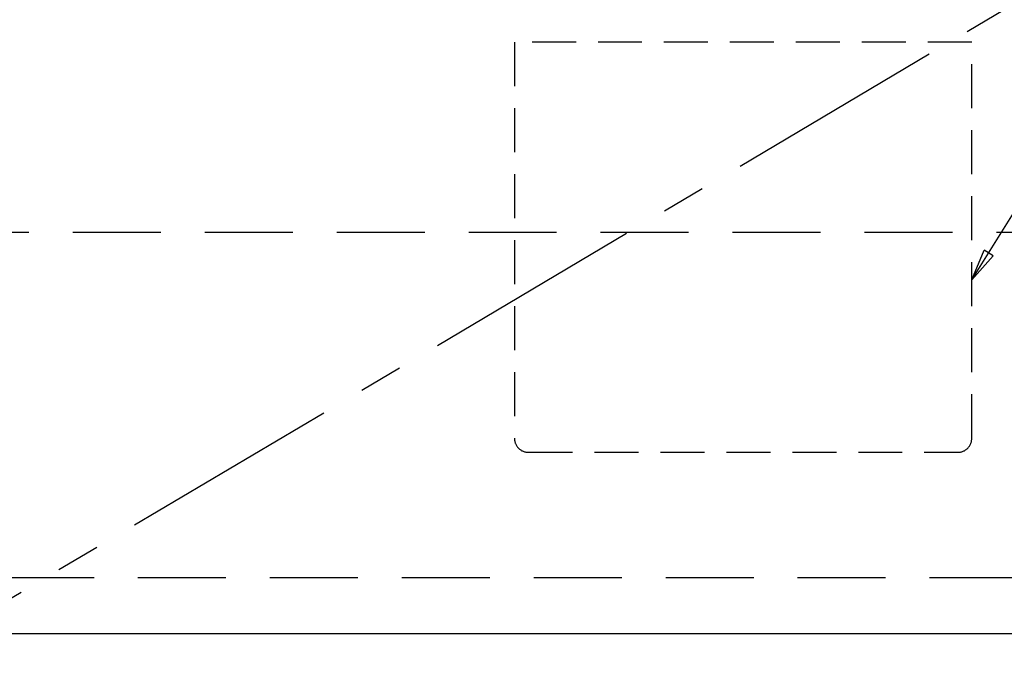
# Model space of a CAD drawing. Extents: x 84007 to 110129, y -10810 to -2410.
# Drawn here: x 86372 to 86932, y -8903 to -8536 of the extents above; entities that cross this region are included whole.
import ezdxf

# ---------------------------------------------------------------- set-up
doc = ezdxf.new("R2010")
doc.units = 0
doc.header["$LTSCALE"] = 50
doc.header["$MEASUREMENT"] = 0
doc.linetypes.add('CENTER', pattern=[2, 1.25, -0.25, 0.25, -0.25])
doc.linetypes.add('HIDDEN', pattern=[0.375, 0.25, -0.125])
doc.layers.get('0').update_dxf_attribs({"linetype": 'CONTINUOUS'})
for name, color, linetype in [('120-キャビネット（外）', 7, 'CONTINUOUS'), ('121-キャビネット（中）', 253, 'HIDDEN'), ('123-扉向き', 231, 'CENTER'), ('160-文字', 254, 'CONTINUOUS')]:
    doc.layers.add(name, color=color, linetype=linetype)
doc.styles.add('KH001', font='txt')
doc.dimstyles.new('KH1xx030', dxfattribs={"dimscale": 30, "dimtxt": 2, "dimasz": 0.6, "dimexe": 0.3, "dimexo": 1.2, "dimgap": 0.5, "dimtad": 3, "dimdec": 1, "dimdsep": 46, "dimlunit": 6, "dimtxsty": 'KH001', "dimblk": 'DOT', "dimcen": 1, "dimdle": 1, "dimclrd": 256, "dimclre": 256, "dimclrt": 256, "dimadec": 0, "dimazin": 0, "dimtfac": 1, "dimtdec": 1, "dimtix": 1, "dimtmove": 2, "dimatfit": 3, "dimldrblk": 'CLOSEDBLANK', "dimfxl": 1, "dimtolj": 1, "dimtzin": 0, "dimlwd": -1, "dimlwe": -1, "dimarcsym": 0})

# ---------------------------------------------------------------- blocks, each defined once
blk = doc.blocks.new('_ClosedBlank')
at = {"color": 0, "linetype": 'ByBlock', "lineweight": -2}
for p, q in [((-1, 0.167), (0, 0)), ((-1, 0.167), (-1, -0.167)), ((0, 0), (-1, -0.167))]:
    blk.add_line(p, q, dxfattribs=at)
blk = doc.blocks.new('_Dot')
at = {"color": 0, "linetype": 'ByBlock', "lineweight": -2}
blk.add_line((-0.5, 0), (-1, 0), dxfattribs=at)
at = {"color": 0, "linetype": 'ByBlock', "const_width": 0.5}
blk.add_lwpolyline([(-0.25, 0, 1), (0.25, 0, 1)], format="xyb", close=True, dxfattribs=at)

msp = doc.modelspace()

# ---------------------------------------------------------------- linework, layer by layer
at = {"layer": '120-キャビネット（外）', "color": 6}
msp.add_lwpolyline([(86333.16, -8884.89), (87233.16, -8884.89), (87233.16, -8984.89), (86333.16, -8984.89)], close=True, dxfattribs=at)
at = {"layer": '121-キャビネット（中）', "color": 13, "ltscale": 2}
msp.add_lwpolyline([(86661.16, -8781.89), (86905.16, -8781.89, 0.414214), (86913.16, -8773.89), (86913.16, -8548.89), (86653.16, -8548.89), (86653.16, -8773.89, 0.414214)], format="xyb", close=True, dxfattribs=at)
at = {"layer": '121-キャビネット（中）', "color": 13, "ltscale": 4}
msp.add_lwpolyline([(87202.16, -8656.99), (86364.16, -8656.99), (86364.16, -8852.99), (87202.16, -8852.99)], close=True, dxfattribs=at)
at = {"layer": '123-扉向き', "ltscale": 2}
msp.add_line((87233.16, -8351.89), (86333.16, -8884.89), dxfattribs=at)

# ---------------------------------------------------------------- leaders
at = {"layer": '160-文字', "annotation_type": 0, "has_hookline": 1, "hookline_direction": 0, "text_width": 298.78}
msp.add_leader([(86913.16, -8683.92), (87375.41, -7942.39), (87393.41, -7942.39)], dimstyle='KH1xx030', override={"dimgap": 0.5, "dimtad": 1}, dxfattribs=at)

doc.saveas('drawing.dxf')
